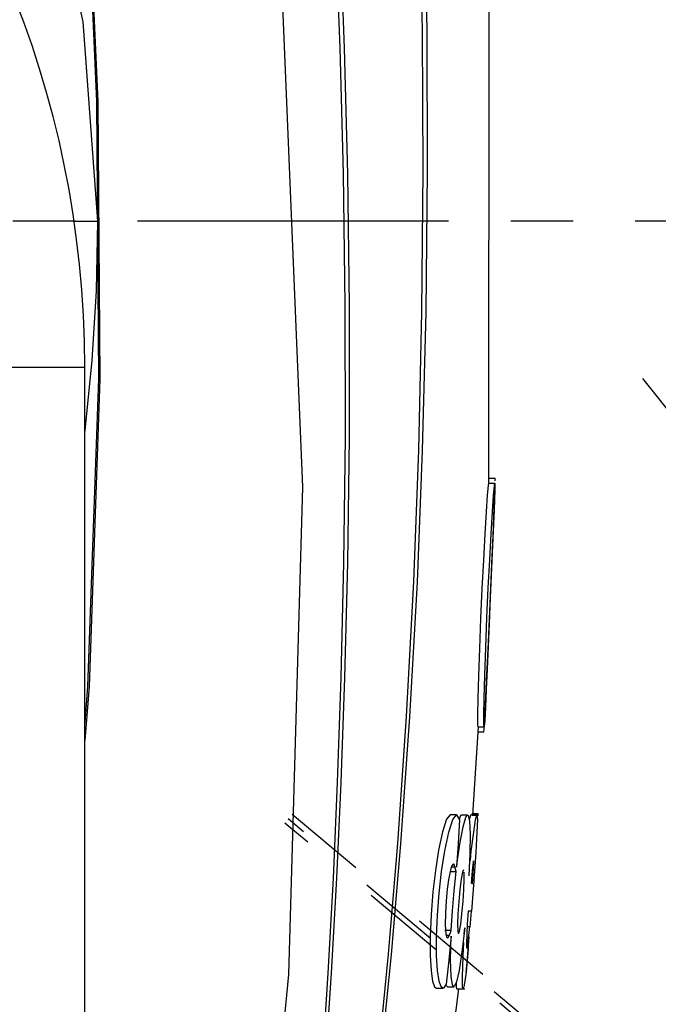
# Model space of a CAD drawing. Extents: x 697 to 4897, y -1413 to 1557.
# Drawn here: x 4311 to 4362, y 250 to 327 of the extents above; entities that cross this region are included whole.
import ezdxf

# ---------------------------------------------------------------- set-up
doc = ezdxf.new("R2010")
doc.units = 0
doc.header["$LTSCALE"] = 65.395
doc.header["$MEASUREMENT"] = 0
doc.header["$PDMODE"] = 3
doc.header["$PDSIZE"] = 0.25
doc.linetypes.add('CENTER', pattern=[0.6, 0.375, -0.075, 0.075, -0.075])
doc.linetypes.add('DASHED', pattern=[0.2, 0.1, -0.1])
doc.layers.get('0').update_dxf_attribs({"linetype": 'CONTINUOUS'})
doc.layers.get('Defpoints').update_dxf_attribs({"linetype": 'CONTINUOUS'})
doc.styles.get("Standard").update_dxf_attribs({"font": 'txt', "width": 0.8})
doc.dimstyles.new('DIMSTYLE_2', dxfattribs={"dimtxt": 2, "dimasz": 3.5, "dimexe": 0.18, "dimexo": 0.0625, "dimgap": 0.2, "dimtad": 1, "dimdec": 1, "dimlfac": 10, "dimdsep": 46, "dimtxsty": 'Standard', "dimcen": 0.09, "dimadec": 0, "dimazin": 0, "dimtp": 0.001, "dimtm": 0.001, "dimtfac": 1, "dimtdec": 1, "dimtofl": 0, "dimtmove": 0, "dimatfit": 3, "dimfxl": 0, "dimtolj": 1, "dimarcsym": 0})
doc.dimstyles.get("Standard").update_dxf_attribs({"dimtxt": 0.18, "dimasz": 0.18, "dimexe": 0.18, "dimexo": 0.0625, "dimgap": 0.09, "dimtad": 0, "dimtih": 1, "dimtoh": 1, "dimdec": 4, "dimzin": 0, "dimdsep": 46, "dimtxsty": 'Standard', "dimcen": 0.09, "dimadec": 0, "dimazin": 0, "dimtfac": 1, "dimtdec": 4, "dimtofl": 0, "dimtmove": 0, "dimatfit": 3, "dimfxl": 0, "dimtolj": 1, "dimtzin": 0, "dimarcsym": 0})

# ---------------------------------------------------------------- blocks, each defined once
blk = doc.blocks.new('_FILLED')
at = {"color": 0, "linetype": 'ByBlock'}
blk.add_solid([(0, 0), (-1, 0.214), (-1, -0.214)], dxfattribs=at)
blk = doc.blocks.new('*D20')
at = {"color": 0, "lineweight": -2}
blk.add_line((4447.217, 135.674), (4510.816, 82.307), dxfattribs=at)
for start, end in [(27.20648, 89.40192), (320.59808, 25.83524)]:
    blk.add_arc((4237.568, 311.59), 335.298, start, end, dxfattribs=at)
at = {"layer": 'Defpoints', "color": 0}
for p in [(4237.568, 835.814), (4572.298, 331.086), (4237.568, 311.59), (4441.524, 140.45), (4237.568, -214.124)]:
    blk.add_point(p, dxfattribs=at)
at = {"color": 0, "lineweight": -2, "xscale": 3.5, "yscale": 3.5, "zscale": 3.5}
for p, rotation in [((4237.568, 646.888), 179.7009582526289), ((4494.421, 96.064), 230.2990417473669)]:
    blk.add_blockref('_FILLED', p, dxfattribs=dict(at, rotation=rotation))
at = {"color": 0, "insert": (4537.588, 461.297), "char_height": 7, "attachment_point": 5}
blk.add_mtext('\\A1;130°', dxfattribs=at)
blk = doc.blocks.new('*D53')
at = {"color": 0, "lineweight": -2}
for p, q in [((4478.499, 481.247), (4420.307, 440.27)), ((4237.478, 311.59), (4237.658, 311.59)), ((4237.568, 311.5), (4237.568, 311.68))]:
    blk.add_line(p, q, dxfattribs=at)
at = {"color": 0}
blk.add_solid([(4419.971, 440.747), (4420.643, 439.793), (4417.445, 438.255)], dxfattribs=at)
at = {"layer": 'Defpoints', "color": 0}
for p in [(4417.445, 438.255), (4057.69, 184.924)]:
    blk.add_point(p, dxfattribs=at)
at = {"color": 0, "insert": (4445.469, 474.541), "char_height": 10, "attachment_point": 5, "rotation": 35.15224}
blk.add_mtext('\\A1;∅440 mm\\P [∅17.32"]', dxfattribs=at)

msp = doc.modelspace()

# ---------------------------------------------------------------- linework, layer by layer
at = {"linetype": 'Continuous'}
for p, q in [((4348.40584, 337.55518), (4348.40229, 290.93173)), ((4315.65829, 311.58969), (4317.56783, 311.58969)), ((4309.10151, 300.08969), (4316.56783, 300.08969)), ((4316.56783, 249.05285), (4316.56783, 300.08969)), ((4348.40642, 291.33169), (4348.90467, 291.33169)), ((4348.91445, 291.12052), (4348.90467, 291.33169)), ((4348.39115, 290.93169), (4348.88941, 290.93169)), ((4348.89773, 290.4509), (4348.83308, 288.82403)), ((4348.84584, 289.02482), (4348.90049, 290.49758)), ((4348.8926, 290.93169), (4348.89798, 290.91261)), ((4348.89798, 290.91261), (4348.89775, 290.4973)), ((4348.29804, 289.98467), (4348.20681, 288.68588)), ((4348.70494, 288.68071), (4348.79589, 289.97774)), ((4348.20681, 288.68588), (4348.09889, 286.939)), ((4348.59786, 286.94564), (4348.70494, 288.68071)), ((4348.83308, 288.82403), (4348.73641, 286.59745)), ((4348.75156, 286.8112), (4348.84584, 289.02482)), ((4348.73641, 286.59745), (4348.52836, 281.91095)), ((4348.65378, 284.59446), (4348.75156, 286.8112)), ((4348.51502, 281.45949), (4348.65378, 284.59446)), ((4348.52836, 281.91095), (4348.43813, 279.86253)), ((4348.38127, 278.42039), (4348.51502, 281.45949)), ((4348.43813, 279.86253), (4348.28058, 276.2715)), ((4348.31036, 276.81022), (4348.38127, 278.42039)), ((4348.28058, 276.2715), (4348.20928, 274.67214)), ((4348.24587, 275.36351), (4348.31036, 276.81022)), ((4347.6044, 275.75236), (4347.55639, 273.96019)), ((4348.05618, 273.99472), (4348.10475, 275.79775)), ((4348.20928, 274.67214), (4348.14557, 273.2955)), ((4348.18669, 274.07268), (4348.24587, 275.36351)), ((4347.55639, 273.96019), (4347.53249, 272.65365)), ((4348.03174, 272.67529), (4348.05618, 273.99472)), ((4348.13428, 272.9904), (4348.18669, 274.07268)), ((4348.14557, 273.2955), (4348.09157, 272.21248)), ((4348.09018, 272.16571), (4348.13428, 272.9904)), ((4347.54689, 271.73169), (4348.04582, 271.73169)), ((4348.05089, 271.7508), (4348.0439, 271.73169)), ((4348.04883, 271.54249), (4348.05913, 271.6977)), ((4348.09157, 272.21248), (4348.05089, 271.7508)), ((4347.52141, 271.33169), (4348.02037, 271.33169)), ((4348.02037, 271.33169), (4348.04883, 271.54249)), ((4345.87138, 264.79821), (4345.36948, 264.79821)), ((4345.87141, 264.79821), (4346.10654, 264.40698)), ((4346.18843, 264.75054), (4346.07593, 264.45792)), ((4346.24206, 264.7799), (4346.18843, 264.75054)), ((4346.74268, 264.78015), (4346.24208, 264.78015)), ((4346.74279, 264.78015), (4346.78343, 264.75931)), ((4346.98003, 264.77154), (4346.87482, 264.40219)), ((4347.4796, 264.77224), (4346.98008, 264.77224)), ((4347.07437, 264.90242), (4347.5689, 264.90242)), ((4347.11164, 264.78298), (4347.61096, 264.78298)), ((4347.37373, 264.39825), (4347.47949, 264.77224)), ((4347.47949, 264.77224), (4347.51355, 264.44266)), ((4346.10654, 264.40698), (4345.99453, 262.55205)), ((4347.51355, 264.44266), (4347.4829, 263.42592)), ((4346.94795, 263.27981), (4346.92422, 261.76654)), ((4347.4829, 263.42592), (4347.39264, 261.86401)), ((4345.99453, 262.55205), (4345.87618, 260.68698)), ((4346.92422, 261.76654), (4346.83814, 259.98298)), ((4347.39264, 261.86401), (4347.26133, 259.98298)), ((4345.48527, 260.71098), (4345.73421, 260.71098)), ((4345.66454, 260.91745), (4345.63103, 260.93766)), ((4345.78458, 260.51905), (4345.73421, 260.71098)), ((4347.22535, 261.04584), (4347.21702, 261.18298)), ((4345.34397, 260.21185), (4345.24471, 259.67605)), ((4345.33176, 260.32698), (4345.83354, 260.32698)), ((4345.83354, 260.32698), (4345.78458, 260.51905)), ((4346.34232, 260.27333), (4346.24037, 259.72654)), ((4346.42429, 260.46298), (4346.34232, 260.27333)), ((4347.08265, 260.07043), (4347.02519, 259.38298)), ((4347.13992, 260.65818), (4347.08265, 260.07043)), ((4347.26222, 259.9514), (4347.10908, 257.89507)), ((4346.24037, 259.72654), (4346.13644, 258.91676)), ((4347.0798, 259.38298), (4347.12579, 259.38298)), ((4347.10908, 257.89507), (4347.04987, 257.20091)), ((4346.79116, 257.22298), (4346.71915, 256.21858)), ((4347.04389, 257.22298), (4346.79116, 257.22298)), ((4346.93937, 255.9572), (4347.04389, 257.22298)), ((4346.10223, 255.64362), (4346.20153, 256.1884)), ((4346.71915, 256.21858), (4346.67173, 255.35676)), ((4344.95313, 255.71898), (4345.45529, 255.71898)), ((4345.05894, 255.31898), (4345.32048, 255.31898)), ((4345.32048, 255.31898), (4345.38832, 255.51888)), ((4345.38832, 255.51888), (4345.45529, 255.71898)), ((4345.96973, 255.64324), (4346.02131, 255.45498)), ((4346.02131, 255.45498), (4346.10223, 255.64362)), ((4346.51343, 255.90298), (4346.30013, 253.99438)), ((4346.48614, 255.42826), (4346.51343, 255.90298)), ((4346.70706, 255.99898), (4346.9333, 255.99898)), ((4346.84926, 255.29038), (4346.9333, 255.99898)), ((4345.11256, 255.14447), (4345.16966, 255.11633)), ((4345.4058, 253.38045), (4345.46105, 255.23898)), ((4346.70162, 253.15817), (4346.87669, 255.19818)), ((4346.30013, 253.99438), (4346.08068, 252.53043)), ((4346.78198, 254.20496), (4346.62444, 252.39898)), ((4346.66219, 254.34788), (4346.6791, 254.29748)), ((4346.789, 254.28821), (4346.78198, 254.20496)), ((4345.43768, 252.07093), (4345.4058, 253.38045)), ((4346.6339, 252.39814), (4346.70162, 253.15817)), ((4345.04823, 251.46298), (4344.83809, 251.15381)), ((4345.54198, 251.39278), (4345.43768, 252.07093)), ((4345.65057, 251.25466), (4345.54198, 251.39278)), ((4344.28563, 251.14124), (4344.78861, 251.14124)), ((4344.83809, 251.15381), (4344.78861, 251.14124)), ((4345.06755, 251.35827), (4345.14868, 251.25399)), ((4345.14874, 251.25466), (4345.65041, 251.25466)), ((4345.85152, 251.21199), (4345.88176, 251.10298)), ((4345.88176, 251.10298), (4346.38233, 251.10298)), ((4345.88176, 251.10298), (4346.5185, 251.10298))]:
    msp.add_line(p, q, dxfattribs=at)
at = {"linetype": 'CENTER'}
msp.add_line((4502.19025, 311.58969), (3979.31782, 311.58969), dxfattribs=at)
at = {"linetype": 'DASHED'}
for p, q in [((4360.51906, 299.18562), (4371.01233, 286.01459)), ((4332.92298, 264.8651), (4394.14505, 213.4937)), ((4333.13633, 263.48864), (4332.34788, 264.14987)), ((4393.91729, 213.0321), (4332.6096, 264.47536)), ((4344.16808, 254.238), (4333.13633, 263.48864)), ((4354.2875, 245.75368), (4344.16808, 254.238))]:
    msp.add_line(p, q, dxfattribs=at)
at = {"linetype": 'Continuous'}
for points in [[(4297.00564, 456.86661), (4299.40757, 447.92024), (4301.85591, 438.15277), (4304.33098, 427.48747), (4306.78865, 415.88748), (4309.16667, 403.33086), (4311.4107, 389.71372), (4313.46271, 374.86825), (4315.23789, 358.61433), (4316.62848, 340.7453), (4317.50318, 321.0104), (4317.65556, 299.14682)], [(4297.10094, 456.85104), (4299.50128, 447.90389), (4301.94781, 438.13584), (4304.421, 427.47015), (4306.8771, 415.87015), (4309.25448, 403.31428), (4311.49891, 389.69795), (4313.55207, 374.85351), (4315.32956, 358.60113), (4316.72314, 340.73397), (4317.60112, 321.00165), (4317.75943, 299.141)], [(4318.96045, 160.63595), (4324.10503, 184.77407), (4329.18763, 216.46991), (4332.65045, 252.21175), (4333.77165, 290.61652), (4332.09823, 330.4387), (4327.22605, 372.11569), (4318.99935, 414.10805), (4307.53906, 455.29447)], [(4263.06784, 399.73803), (4273.70451, 394.56189), (4283.54711, 387.69473), (4292.55232, 379.13915), (4300.66756, 368.75171), (4307.6825, 356.36786), (4313.06746, 342.34398), (4316.41854, 327.29718), (4317.56783, 311.58969)], [(4339.74977, 246.04148), (4340.50445, 253.82666), (4341.23515, 262.55055), (4341.92878, 272.5579), (4342.4989, 283.17784), (4342.8947, 293.53996), (4343.14745, 304.43685), (4343.24245, 315.61985), (4343.18581, 326.44451), (4343.00329, 336.77056)], [(4339.97055, 246.01979), (4340.74249, 253.80269), (4341.49069, 262.52395), (4342.20068, 272.52886), (4342.78613, 283.14635), (4343.19767, 293.50589), (4343.46882, 304.39986), (4343.58457, 315.57965), (4343.54977, 326.40101), (4343.39117, 336.72367)], [(4335.27696, 244.83177), (4335.76046, 252.33082), (4336.16821, 259.81551), (4336.50351, 267.36271), (4336.78552, 275.6242), (4336.99555, 284.67294), (4337.1103, 294.55863), (4337.10085, 304.95413), (4336.95566, 315.33473), (4336.69153, 325.24522), (4336.306, 335.25477)], [(4335.52523, 244.8246), (4336.02173, 252.32124), (4336.44025, 259.80422), (4336.78567, 267.34911), (4337.0787, 275.60703), (4337.30087, 284.65133), (4337.42874, 294.5324), (4337.43245, 304.9242), (4337.29921, 315.30247), (4337.04528, 325.21097), (4336.6688, 335.21823)], [(4317.56783, 311.58969), (4317.46025, 306.10179), (4317.13169, 300.59742)], [(4317.13169, 300.59742), (4316.57944, 295.11831), (4316.56783, 295.03667)], [(4317.65556, 299.14682), (4316.79985, 274.91274), (4316.56783, 272.08254)], [(4317.75943, 299.141), (4316.91343, 274.91006), (4316.56783, 270.66955)], [(4348.39435, 290.93169), (4348.36502, 290.75401), (4348.29804, 289.98467)], [(4348.79589, 289.97774), (4348.863, 290.75113), (4348.8926, 290.93169)], [(4348.09889, 286.939), (4347.98429, 284.87082), (4347.8732, 282.64029), (4347.76858, 280.28592), (4347.67596, 277.90815), (4347.6044, 275.75236)], [(4348.10475, 275.79775), (4348.17697, 277.96531), (4348.27052, 280.35912), (4348.37456, 282.69464), (4348.48438, 284.89733), (4348.59786, 286.94564)], [(4347.53249, 272.65365), (4347.53155, 271.90175), (4347.54496, 271.73169)], [(4348.0439, 271.73169), (4348.03038, 271.90792), (4348.03174, 272.67529)], [(4347.56491, 271.7306), (4347.36736, 268.47257), (4347.12274, 264.78298)], [(4345.36949, 264.79827), (4345.07979, 264.45159), (4344.76094, 263.46867), (4344.45767, 262.03025)], [(4344.69531, 260.32794), (4344.94794, 261.95772), (4345.25329, 263.42735), (4345.56976, 264.424), (4345.87141, 264.79821)], [(4346.38307, 263.85135), (4346.60678, 264.6122), (4346.74279, 264.78015)], [(4346.78343, 264.75931), (4346.90018, 264.29822), (4346.94795, 263.27981)], [(4347.58431, 264.78298), (4347.58464, 264.7911), (4347.57524, 264.90242)], [(4345.87618, 260.68698), (4346.13009, 262.50005), (4346.38307, 263.85135)], [(4346.96291, 261.20884), (4347.03699, 261.93669), (4347.22321, 263.44321), (4347.37373, 264.39825)], [(4344.45767, 262.03025), (4344.20425, 260.41903), (4344.0028, 258.73045), (4343.86141, 256.95946), (4343.79363, 255.20006), (4343.80016, 253.70452), (4343.86946, 252.51877), (4343.98939, 251.69978), (4344.1484, 251.24611), (4344.28557, 251.14053)], [(4345.63103, 260.93766), (4345.62088, 260.93612), (4345.56901, 260.88919), (4345.50726, 260.77268), (4345.43319, 260.56486), (4345.34397, 260.21185)], [(4345.73421, 260.71098), (4345.7013, 260.83221), (4345.66454, 260.91745)], [(4347.12579, 259.38298), (4347.17567, 260.07162), (4347.21087, 260.65837), (4347.22535, 261.04584)], [(4347.21702, 261.18298), (4347.18683, 261.04553), (4347.13992, 260.65818)], [(4344.29713, 255.17599), (4344.36158, 256.89535), (4344.49727, 258.63725), (4344.69531, 260.32794)], [(4345.45529, 255.71898), (4345.54547, 257.24587), (4345.67451, 258.81644), (4345.83354, 260.32698)], [(4346.20153, 256.1884), (4346.30289, 256.99764), (4346.39295, 257.95945), (4346.45736, 258.92009), (4346.48613, 259.72872), (4346.47464, 260.27411)], [(4345.24471, 259.67605), (4345.14157, 258.94161), (4345.0507, 258.03518), (4344.99541, 257.06302), (4344.98373, 256.13905), (4345.02482, 255.43005), (4345.11256, 255.14447)], [(4346.13644, 258.91676), (4346.04529, 257.95629), (4345.98179, 256.99615)], [(4345.98179, 256.99615), (4345.95552, 256.18793), (4345.96973, 255.64324)], [(4345.16966, 255.11633), (4345.21438, 255.13152), (4345.32048, 255.31898)], [(4346.67173, 255.35676), (4346.65251, 254.71628), (4346.66219, 254.34788)], [(4346.6791, 254.29748), (4346.70185, 254.3415), (4346.7675, 254.687), (4346.84926, 255.29038)], [(4344.78861, 251.14124), (4344.65056, 251.24776), (4344.49197, 251.7037), (4344.37276, 252.52277), (4344.30414, 253.69996), (4344.29713, 255.17599)], [(4345.46105, 255.23898), (4345.25859, 253.357), (4345.04823, 251.46298)], [(4346.35878, 252.79015), (4346.39438, 253.68729), (4346.44624, 254.73412)], [(4346.08068, 252.53043), (4345.87594, 251.63754), (4345.69417, 251.2716), (4345.65057, 251.25466)], [(4346.3378, 251.53558), (4346.33989, 252.06651), (4346.35878, 252.79015)], [(4346.62444, 252.39898), (4346.53208, 251.68243), (4346.45111, 251.24844), (4346.40721, 251.1556)], [(4345.83722, 251.5596), (4345.83713, 251.53617), (4345.85152, 251.21199)], [(4346.38233, 251.10298), (4346.35216, 251.21179), (4346.3378, 251.53558)], [(4346.02934, 251.10298), (4340.39835, 206.86263), (4331.71323, 163.10421)]]:
    msp.add_lwpolyline(points, dxfattribs=at)
at = {"linetype": 'CENTER'}
msp.add_circle((4237.56783, 311.58969), 220, dxfattribs=at)
at = {"linetype": 'Continuous'}
msp.add_arc((4237.56783, 300.08969), 79, 0, 180, dxfattribs=at)

# ---------------------------------------------------------------- dimensions: what is measured, and where the dimension line sits
dim = msp.add_angular_dim_2l(base=(4572.29846, 331.08553), line1=((4237.56783, 311.58969), (4441.52386, 140.45027)), line2=((4237.56783, -214.12416), (4237.56783, 835.81381)), dimstyle='Standard', override={"dimtxt": 7, "dimasz": 3.5, "dimexe": 21.402, "dimexo": 7.43125, "dimblk": '_FILLED', "dimcen": 10.701, "dimldrblk": '_FILLED'})
dim.commit()
dim.dimension.update_dxf_attribs({"geometry": '*D20', "text_midpoint": (4537.5883, 461.29741), "dimtype": 162})
dim = msp.add_diameter_dim_2p(p1=(4057.69031, 184.92447), p2=(4417.44534, 438.25492), dimstyle='DIMSTYLE_2', override={"dimtxt": 10, "dimlfac": 1, "dimpost": ' mm\\X'})
dim.commit()
dim.dimension.update_dxf_attribs({"geometry": '*D53', "text_midpoint": (4453.26129, 463.47561), "dimtype": 163})

doc.saveas('drawing.dxf')
